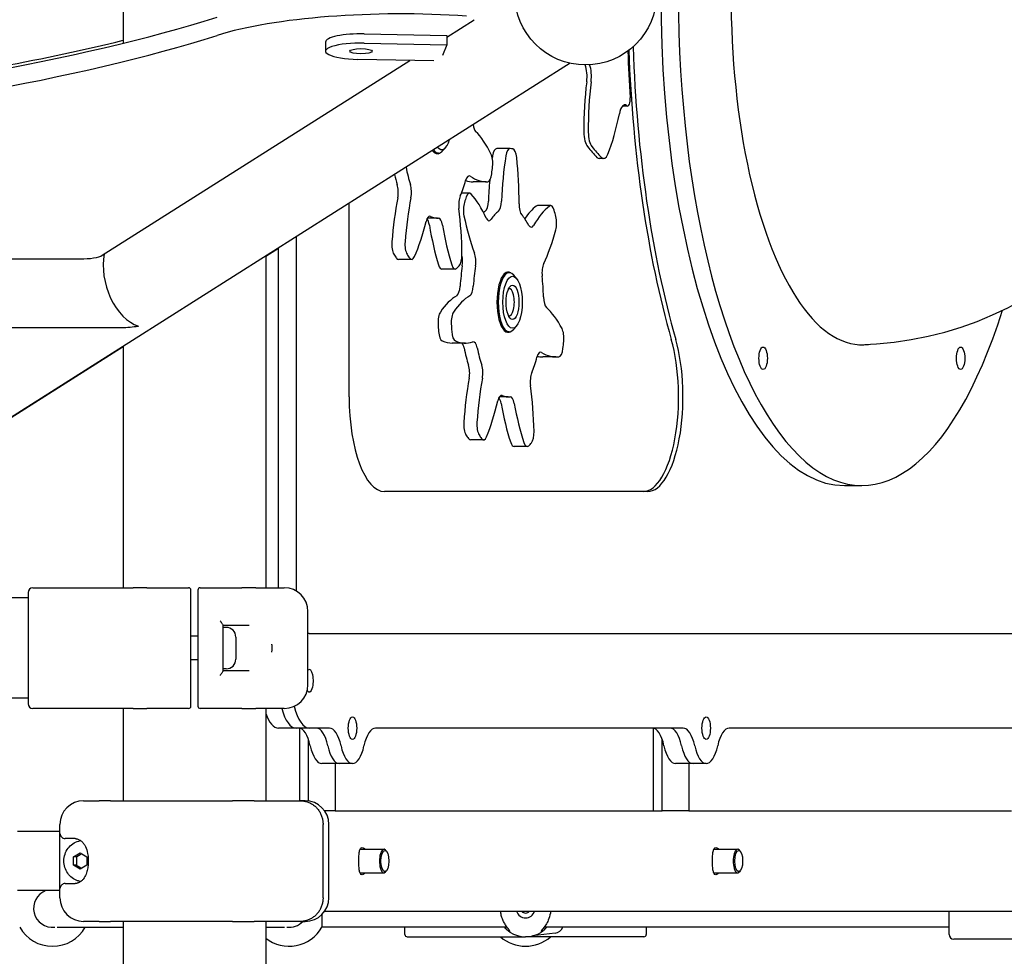
# Model space of a CAD drawing. Units: millimetres. Extents: x 182 to 17982, y 30 to 18264.
# Drawn here: x 9003 to 9419, y 12586 to 12982 of the extents above; entities that cross this region are included whole.
import ezdxf

# ---------------------------------------------------------------- set-up
doc = ezdxf.new("R2010")
doc.units = ezdxf.units.MM
doc.layers.add('Widoczne (ISO)', color=7, linetype='Continuous')

msp = doc.modelspace()

# ---------------------------------------------------------------- linework, layer by layer
at = {"layer": 'Widoczne (ISO)'}
for p, q in [((9046.506, 13091.197), (9046.506, 12972.357)), ((9183.291, 12974.908), (9194.962, 12982.3)), ((9148.438, 12976.303), (9183.291, 12975.566)), ((9183.291, 12975.566), (9183.291, 12971.674)), ((9132.068, 12972.86), (9132.068, 12968.968)), ((9148.438, 12972.411), (9183.291, 12971.674)), ((9183.291, 12971.674), (9181.474, 12967.105)), ((9037.707, 12882.71), (9167.739, 12965.059)), ((9177.903, 12964.844), (9145.698, 12965.525)), ((9235.434, 12963.907), (8832.108, 12708.481)), ((9259.79, 12945.787), (9257.934, 12945.787)), ((9182.891, 12928.329), (9181.726, 12926.956)), ((9210.02, 12927.865), (9204.455, 12927.865)), ((9179.843, 12925.896), (9178.44, 12925.896)), ((9249.645, 12923.628), (9247.79, 12923.628)), ((9200.008, 12913.8), (9194.443, 12913.8)), ((9192.946, 12909.006), (9189.521, 12909.006)), ((9142.056, 12822.897), (9142.056, 12904.771)), ((9227.267, 12903.743), (9221.702, 12903.743)), ((9179.379, 12898.396), (9175.083, 12898.396)), ((9119.628, 12890.567), (9119.628, 12740.874)), ((9106.806, 12882.364), (9112.208, 12885.783)), ((9106.806, 12882.447), (9106.806, 12742.197)), ((9112.208, 12742.197), (9112.208, 12885.868)), ((8988.656, 12881.193), (9028.31, 12881.193)), ((9168.468, 12880.975), (9162.903, 12880.975)), ((9186.875, 12876.847), (9181.31, 12876.847)), ((9209.746, 12875.397), (9208.343, 12875.397)), ((9212.794, 12872.965), (9211.629, 12874.337)), ((9212.794, 12852.83), (9211.629, 12851.457)), ((8301.334, 12852.239), (9045.979, 12852.239)), ((9209.746, 12850.397), (9208.343, 12850.397)), ((9191.24, 12845.602), (9185.675, 12845.602)), ((8987.706, 12806.972), (9046.506, 12844.193)), ((9046.506, 12844.259), (9046.506, 12742.197)), ((9229.457, 12839.741), (9223.892, 12839.741)), ((9209.282, 12822.897), (9205.553, 12822.897)), ((9198.892, 12804.725), (9193.327, 12804.725)), ((9217.333, 12801.897), (9211.768, 12801.897)), ((9268.228, 12782.897), (9157.007, 12782.897)), ((9351.391, 12785.397), (9358.811, 12785.397)), ((9008.356, 12742.197), (9041.8, 12742.197)), ((9041.8, 12742.197), (9050.72, 12742.197)), ((9056.579, 12742.197), (9050.72, 12742.197)), ((9056.579, 12742.197), (9074.156, 12742.197)), ((9075.156, 12732.197), (9075.156, 12741.197)), ((9078.156, 12741.197), (9078.156, 12732.197)), ((9079.156, 12742.197), (9096.734, 12742.197)), ((9102.593, 12742.197), (9096.734, 12742.197)), ((9102.593, 12742.197), (9114.656, 12742.197)), ((9006.356, 12737.897), (8987.706, 12737.897)), ((9006.356, 12740.197), (9006.356, 12722.197)), ((9075.156, 12701.197), (9075.156, 12732.197)), ((9078.156, 12732.197), (9078.156, 12701.197)), ((9124.656, 12701.197), (9124.656, 12732.197)), ((9088.656, 12726.397), (9088.656, 12706.998)), ((9099.801, 12726.197), (9088.656, 12726.197)), ((9090.106, 12725.447), (9088.656, 12725.447)), ((9006.356, 12722.197), (9006.356, 12711.197)), ((9078.156, 12721.697), (9075.156, 12721.697)), ((9094.156, 12721.397), (9094.156, 12711.997)), ((9125.194, 12722.897), (9124.656, 12722.897)), ((9125.194, 12722.897), (9461.616, 12722.897)), ((9006.356, 12711.197), (9006.356, 12693.197)), ((9078.156, 12711.697), (9075.156, 12711.697)), ((9090.106, 12707.947), (9088.656, 12707.947)), ((9088.656, 12707.197), (9099.801, 12707.197)), ((9075.156, 12692.197), (9075.156, 12701.197)), ((9078.156, 12701.197), (9078.156, 12692.197)), ((9006.356, 12695.497), (8641.343, 12695.497)), ((9041.8, 12691.197), (9008.356, 12691.197)), ((9050.72, 12691.197), (9041.8, 12691.197)), ((9046.506, 12691.197), (9046.506, 12652.197)), ((9050.72, 12691.197), (9056.579, 12691.197)), ((9074.156, 12691.197), (9056.579, 12691.197)), ((9096.734, 12691.197), (9079.156, 12691.197)), ((9096.734, 12691.197), (9102.593, 12691.197)), ((9114.656, 12691.197), (9102.593, 12691.197)), ((9106.806, 12691.197), (9106.806, 12652.197)), ((9119.628, 12682.897), (9112.208, 12682.897)), ((9125.194, 12682.897), (9119.628, 12682.897)), ((9121.179, 12652.197), (9121.179, 12682.86)), ((9133.77, 12682.897), (9125.194, 12682.897)), ((9283.285, 12682.897), (9153.193, 12682.897)), ((9270.694, 12647.897), (9270.694, 12682.86)), ((9432.801, 12682.897), (9302.708, 12682.897)), ((9124.889, 12652.1), (9124.889, 12678.116)), ((9274.405, 12647.897), (9274.405, 12678.116)), ((9137.916, 12667.897), (9130.496, 12667.897)), ((9136.103, 12667.897), (9136.103, 12647.897)), ((9143.481, 12667.897), (9137.916, 12667.897)), ((9287.431, 12667.897), (9280.011, 12667.897)), ((9285.618, 12667.897), (9285.618, 12647.897)), ((9292.997, 12667.897), (9287.431, 12667.897)), ((9029.819, 12652.197), (9036.383, 12652.197)), ((9041.202, 12652.197), (9036.383, 12652.197)), ((9041.202, 12652.197), (9092.721, 12652.197)), ((9101.92, 12652.197), (9092.721, 12652.197)), ((9101.92, 12652.197), (9121.446, 12652.197)), ((9123.315, 12652.197), (9121.446, 12652.197)), ((9123.315, 12652.197), (9123.494, 12652.197)), ((9136.103, 12647.897), (9131.71, 12647.897)), ((9136.103, 12647.897), (9272.55, 12647.897)), ((9272.55, 12647.897), (9274.405, 12647.897)), ((9285.618, 12647.897), (9274.405, 12647.897)), ((9285.618, 12647.897), (9422.065, 12647.897)), ((9019.819, 12611.197), (9019.819, 12642.197)), ((9131.033, 12611.197), (9131.033, 12642.197)), ((9133.494, 12611.197), (9133.494, 12642.197)), ((9019.819, 12639.197), (9001.935, 12639.197)), ((9026.267, 12636.197), (9022.018, 12636.197)), ((9025.594, 12628.43), (9028.377, 12630.162)), ((9025.594, 12624.965), (9025.594, 12628.43)), ((9026.761, 12628.43), (9025.594, 12628.43)), ((9028.377, 12630.162), (9031.159, 12628.43)), ((9031.159, 12628.43), (9031.159, 12624.965)), ((9146.688, 12631.697), (9156.745, 12631.697)), ((9157.886, 12630.816), (9157.498, 12631.273)), ((9296.204, 12631.697), (9306.26, 12631.697)), ((9307.402, 12630.816), (9307.013, 12631.273)), ((9028.377, 12623.233), (9025.594, 12624.965)), ((9026.761, 12624.965), (9025.594, 12624.965)), ((9031.159, 12624.965), (9028.377, 12623.233)), ((9146.688, 12621.697), (9156.745, 12621.697)), ((9157.886, 12622.579), (9157.498, 12622.121)), ((9296.204, 12621.697), (9306.26, 12621.697)), ((9307.402, 12622.579), (9307.013, 12622.121)), ((9022.018, 12617.197), (9026.267, 12617.197)), ((9019.819, 12614.197), (9001.935, 12614.197)), ((9130.513, 12604.075), (9130.513, 12598.697)), ((9131.71, 12605.497), (9457.154, 12605.497)), ((9395.656, 12595.697), (9395.656, 12605.497)), ((9036.383, 12601.197), (9029.819, 12601.197)), ((9036.383, 12601.197), (9041.202, 12601.197)), ((9092.721, 12601.197), (9041.202, 12601.197)), ((9046.506, 12601.197), (9046.506, 12416.697)), ((9092.721, 12601.197), (9101.92, 12601.197)), ((9121.446, 12601.197), (9101.92, 12601.197)), ((9106.806, 12601.197), (9106.806, 12416.697)), ((9121.446, 12601.197), (9123.315, 12601.197)), ((9123.494, 12601.197), (9123.315, 12601.197)), ((9018.576, 12598.697), (9046.506, 12598.697)), ((9106.806, 12598.697), (9114.736, 12598.697)), ((9208.876, 12598.697), (9130.513, 12598.697)), ((9165.656, 12595.697), (9165.656, 12598.697)), ((9166.656, 12594.697), (9216.656, 12594.697)), ((9266.656, 12594.697), (9216.656, 12594.697)), ((9229.152, 12596.259), (9219.61, 12595.067)), ((9395.656, 12598.697), (9224.436, 12598.697)), ((9267.656, 12598.697), (9267.656, 12595.697)), ((9449.506, 12593.697), (9397.656, 12593.697))]:
    msp.add_line(p, q, dxfattribs=at)
msp.add_circle((9242.024, 12993.174), 30, dxfattribs=at)
for centre, radius, start, end in [((9354.173, 12992.897), 148, 271.30698, 88.69302), ((9008.356, 12740.197), 2, 90, 180), ((9074.156, 12741.197), 1, 0, 90), ((9079.156, 12741.197), 1, 90, 180), ((9114.656, 12732.197), 10, 0, 90), ((9090.106, 12721.397), 4.05, 0, 90), ((9090.106, 12711.997), 4.05, 270, 0), ((9114.656, 12701.197), 10, 270, 0), ((9008.356, 12693.197), 2, 180, 270), ((9074.156, 12692.197), 1, 270, 0), ((9079.156, 12692.197), 1, 180, 270), ((9029.819, 12642.197), 10, 90, 180), ((9123.494, 12642.197), 10, 0, 90), ((9016.656, 12606.697), 8, 110.36413, 276.8921), ((9029.819, 12611.197), 10, 180, 270), ((9123.494, 12611.197), 10, 270, 0), ((9216.656, 12606.697), 4, 197.4576, 342.5424), ((9216.656, 12606.697), 2, 216.8699, 323.1301), ((9116.656, 12606.697), 8, 263.1079, 316.56746), ((9016.656, 12606.697), 16, 210, 330), ((9116.656, 12606.697), 16, 232.00265, 330), ((9166.656, 12595.697), 1, 180, 270), ((9216.656, 12606.697), 16, 228.59038, 311.40962), ((9216.656, 12606.697), 12, 236.2484, 303.7516), ((9228.656, 12600.229), 4, 277.12502, 337.49387), ((9266.656, 12595.697), 1, 270, 0), ((9397.656, 12595.697), 2, 180, 270)]:
    msp.add_arc(centre, radius, start, end, dxfattribs=at)
for centre, major_axis, ratio, start_param, end_param in [((9358.811, 12992.897), (0, 207.5), 0.3737882, 5.4108382, 10.2971251), ((9351.391, 12992.897), (0, -207.5), 0.3737882, 3.1415927, 6.2831853), ((9358.811, 12992.897), (0, -148), 0.3737882, 3.0915329, 6.3332451), ((9163.873, 12962.61), (-96.038, 0), 0.2305017, 4.4182732, 5.6531702), ((8673.656, 13052.784), (510.652, 0), 0.2305017, 5.075394, 5.6531702), ((8673.656, 13045), (-510.652, 0), 0.2305017, 1.9338013, 2.5115776), ((8673.656, 13053.982), (-510.652, 0), 0.230397, 2.2510625, 2.3893308), ((9147.068, 12972.86), (-15, 0), 0.2305017, 4.6209325, 6.2831853), ((9147.068, 12968.968), (-15, 0), 0.2305017, 4.6209325, 7.7625252), ((9349.536, 12992.897), (0, -240), 0.3737882, 4.810652, 5.3648489), ((9351.391, 12992.897), (0, -240), 0.3737882, 4.8043981, 5.3648489), ((9351.391, 12992.897), (0, 246), 0.3737882, 1.6678472, 1.7488872), ((9240.01, 12958.308), (0, 7), 0.3737882, 4.383821, 5.4811602), ((9241.865, 12958.308), (0, 7), 0.3737882, 4.383821, 5.4907709), ((9263.714, 12936.688), (0, 60), 0.3737882, 1.2422283, 1.6020722), ((9265.569, 12936.688), (0, -60), 0.3737882, 4.383821, 4.7436649), ((9259.79, 12948.787), (0, -3), 0.3737882, 5.9998164, 8.0320725), ((9258.615, 12939.287), (0, 7), 0.3737882, 5.9980932, 7.3796982), ((9257.934, 12948.787), (0, -3), 0.3737882, 6.0771586, 6.2831853), ((9280.66, 13140.522), (0, -202.699), 0.3737882, 5.9980932, 5.9998164), ((9236.335, 12969.886), (0, 60), 0.3737882, 3.8782616, 4.2381055), ((9196.192, 12939.734), (0, -5), 0.3737882, 5.0772778, 5.9267201), ((9186.409, 12869.448), (0, 70), 0.3737882, 5.6436392, 5.9267201), ((9243.913, 12935.03), (0, 7), 0.3737882, 1.6020722, 2.7152057), ((9245.768, 12935.03), (0, 7), 0.3737882, 1.6020722, 2.7152057), ((9181.234, 12938.396), (0, -11), 0.3737882, 5.8390105, 7.1922417), ((9204.455, 12922.865), (0, 5), 0.3737882, 0, 1.1820278), ((9210.02, 12922.865), (0, 5), 0.3737882, 6.2502794, 7.4652131), ((9209.282, 12862.897), (0, 65), 0.3737882, 6.2015777, 6.2502794), ((9211.11, 12922.698), (0, 5), 0.3737882, 4.9866439, 6.2015777), ((9278.805, 13140.522), (0, -232.699), 0.3737882, 5.8567984, 5.9067208), ((9280.66, 13140.522), (0, -232.699), 0.3737882, 5.8567984, 5.9067208), ((9179.379, 12938.396), (0, -12.75), 0.3737882, 5.8117531, 6.5339855), ((9179.843, 12938.396), (0, -12.5), 0.3737882, 5.8000636, 6.6979778), ((9200.91, 12921.602), (0, -5), 0.3737882, 1.2871128, 2.5020466), ((9226.938, 12898.227), (0, 70), 0.3737882, 1.1820278, 1.1964744), ((9232.503, 12898.227), (0, -70), 0.3737882, 4.3236205, 4.6067013), ((9187.722, 12905.094), (0, 70), 0.3737882, 4.7035631, 4.9866439), ((9247.79, 12930.628), (0, -7), 0.3737882, 5.9067208, 6.2831853), ((9249.645, 12930.628), (0, -7), 0.3737882, 5.9067208, 7.0198543), ((9164.448, 12917.674), (0, 5), 0.3737882, 5.19092, 5.1960176), ((9179.379, 12938.396), (0, 40), 0.3737882, 2.0493274, 2.2713924), ((9179.379, 12938.396), (0, 65), 0.3737882, 4.3800038, 4.4287055), ((9173.814, 12938.396), (0, 40), 0.3737882, 2.1382017, 2.2713924), ((9192.812, 12911.313), (0, 5), 0.3737882, 6.0235818, 7.2081808), ((9200.008, 12983.8), (0, -70), 0.3737882, 6.0235818, 6.3066627), ((9200.579, 12918.818), (0, -5), 0.3737882, 0.0234774, 1.2384111), ((9160.955, 12909.386), (0, -5), 0.3737882, 1.0867934, 2.2713924), ((9166.52, 12909.386), (0, 5), 0.3737882, 4.228386, 5.412985), ((9179.379, 12938.396), (0, -40), 0.3737882, 0.7029305, 0.9249955), ((9194.443, 12983.8), (0, -70), 0.3737882, 6.163298, 6.2831853), ((9226.938, 12898.227), (0, 70), 0.3737882, 1.3369886, 1.4651087), ((9185.769, 12874.486), (0, 70), 0.3737882, 1.0867934, 1.3698742), ((9191.335, 12874.486), (0, -70), 0.3737882, 4.228386, 4.5114669), ((9190.253, 12904.063), (0, -5), 0.3737882, 3.8445232, 5.0291222), ((9209.282, 12862.897), (0, -65), 0.3737882, 3.9575829, 4.0062846), ((9192.946, 12904.006), (0, 5), 0.3737882, 5.8842418, 7.0991756), ((9183.508, 12844.111), (0, 70), 0.3737882, 5.601161, 5.8842418), ((9192.217, 12901.83), (0, 5), 0.3737882, 0.864692, 2.0796257), ((9199.06, 12906.139), (0, -5), 0.3737882, 0.2805097, 1.4651087), ((9204.625, 12906.139), (0, -5), 0.3737882, 0.2805097, 1.4651087), ((9215.755, 12904.432), (0, -5), 0.3737882, 4.7035631, 5.8881621), ((9228.52, 12836.355), (0, 70), 0.3737882, 0.2844299, 0.4864485), ((9234.085, 12836.355), (0, 70), 0.3737882, 0.2844299, 0.5675108), ((9221.702, 12898.743), (0, 5), 0.3737882, 0, 0.2844299), ((9227.267, 12898.743), (0, 5), 0.3737882, 5.3526815, 6.5676152), ((9176.125, 12894.246), (0, 5), 0.3737882, 6.0885179, 7.273117), ((9179.379, 12938.396), (0, -40), 0.3737882, 6.0885179, 6.3105829), ((9179.84, 12893.413), (0, 5), 0.3737882, 5.1259839, 6.3105829), ((9163.613, 12880.703), (0, 70), 0.3737882, 4.7460413, 5.0291222), ((9213.435, 12933.495), (0, -70), 0.3737882, 5.2212184, 5.5042992), ((9203.717, 12862.897), (0, 40), 0.3737882, 0.2805097, 0.3291826), ((9201.18, 12902.333), (0, -5), 0.3737882, 5.601161, 6.78576), ((9209.282, 12862.897), (0, 40), 0.3737882, 0.2805097, 0.5025747), ((9209.282, 12862.897), (0, -40), 0.3737882, 2.5245044, 2.7465694), ((9209.282, 12862.897), (0, 65), 0.3737882, 5.3039798, 5.3526815), ((9227.898, 12896.358), (0, -5), 0.3737882, 0.9474534, 2.1623871), ((9152.689, 12935.402), (0, 70), 0.3737882, 3.8484434, 4.1315243), ((9174.275, 12893.413), (0, 5), 0.3737882, 5.1259839, 5.9239386), ((9199.945, 12923.555), (0, 70), 0.3737882, 1.9843913, 2.2674722), ((9205.51, 12923.555), (0, -70), 0.3737882, 5.1259839, 5.4090648), ((9219.015, 12899.598), (0, -5), 0.3737882, 5.6660971, 6.8506961), ((9208.171, 12934.302), (0, 70), 0.3737882, 3.8059652, 4.089046), ((9161.962, 12887.458), (0, -5), 0.3737882, 4.5114669, 5.7264006), ((9167.527, 12887.458), (0, 5), 0.3737882, 1.3698742, 2.584808), ((9028.31, 12883.498), (10, 0), 0.2305017, 4.712389, 5.9341195), ((9052.958, 12873.439), (6.042, -20.832), 0.6508854, 4.0442959, 5.8640202), ((9173.814, 12938.396), (0, 65), 0.3737882, 2.584808, 2.6335097), ((9179.379, 12938.396), (0, -65), 0.3737882, 5.7264006, 5.7751023), ((9168.468, 12885.975), (0, -5), 0.3737882, 5.7751023, 6.9900361), ((9187.895, 12882.89), (0, -5), 0.3737882, 0.3895149, 1.6044487), ((9188.177, 12880.118), (0, -5), 0.3737882, 1.1781076, 2.1272207), ((9193.742, 12880.118), (0, 5), 0.3737882, 4.3197002, 5.5042992), ((9162.903, 12885.975), (0, -5), 0.3737882, 5.7751023, 6.2831853), ((9181.31, 12881.847), (0, -5), 0.3737882, 5.4090648, 6.2831853), ((9186.875, 12881.847), (0, -5), 0.3737882, 5.4090648, 6.6239985), ((9179.379, 12938.396), (0, -65), 0.3737882, 0.3408132, 0.3895149), ((9203.717, 12862.897), (0, 40), 0.3737882, 1.1781076, 1.4001726), ((9209.282, 12862.897), (0, 40), 0.3737882, 1.1781076, 1.4001726), ((9225.456, 12875.255), (0, -5), 0.3737882, 3.8059652, 4.9905642), ((9209.282, 12862.897), (0, -12.75), 0.3737882, 2.8907924, 6.5339855), ((9209.746, 12862.897), (0, 12.5), 0.3737882, 5.8683928, 9.8395704), ((9209.282, 12862.897), (0, -40), 0.3737882, 1.6269065, 1.8489715), ((9187.141, 12870.538), (0, -5), 0.3737882, 0.2155736, 1.4001726), ((9192.706, 12870.538), (0, -5), 0.3737882, 0.2155736, 1.4001726), ((9193.137, 12797.274), (0, 70), 0.3737882, 0.2155736, 0.4986544), ((9198.702, 12797.274), (0, 70), 0.3737882, 0.2155736, 0.4986544), ((9209.746, 12862.897), (0, 5.75), 0.3737882, 3.0093014, 6.4154765), ((9226.076, 12865.421), (0, -5), 0.3737882, 4.7684992, 5.9530982), ((9181.518, 12854.359), (0, -5), 0.3737882, 3.6402471, 4.8551808), ((9187.083, 12854.359), (0, 5), 0.3737882, 0.4986544, 1.7135882), ((9216.989, 12794.47), (0, 70), 0.3737882, 5.6700173, 5.9530982), ((9052.958, 12873.439), (29.751, 8.628), 0.6508854, 4.2932239, 4.5258171), ((9203.717, 12862.897), (0, 65), 0.3737882, 1.7135882, 1.7622899), ((9209.282, 12862.897), (0, -65), 0.3737882, 4.8551808, 4.9038825), ((9181.7, 12851.478), (0, -5), 0.3737882, 4.9038825, 6.1188163), ((9187.265, 12851.478), (0, -5), 0.3737882, 4.9038825, 6.1188163), ((9230.971, 12847.629), (0, -5), 0.3737882, 1.3134909, 2.5284247), ((9185.675, 12915.602), (0, -70), 0.3737882, 6.1188163, 6.2831853), ((9191.24, 12915.602), (0, -70), 0.3737882, 6.1188163, 6.4018971), ((9188.995, 12841.13), (0, -5), 0.3737882, 2.0757055, 2.677952), ((9194.56, 12841.13), (0, 5), 0.3737882, 5.2172981, 6.4018971), ((9209.282, 12862.897), (0, 65), 0.3737882, 4.4063819, 4.4550836), ((9266.373, 12822.897), (0, -40), 0.3737882, 0, 2.2232562), ((9268.228, 12822.897), (0, -40), 0.3737882, 0, 2.2232562), ((9203.717, 12862.897), (0, 40), 0.3737882, 2.0757055, 2.2977705), ((9209.282, 12862.897), (0, 40), 0.3737882, 2.0757055, 2.2977705), ((9222.977, 12836.772), (0, 5), 0.3737882, 6.0499599, 7.2345589), ((9229.457, 12909.741), (0, -70), 0.3737882, 6.0499599, 6.3330408), ((9230.667, 12844.822), (0, -5), 0.3737882, 0.0498555, 1.2647892), ((9191.149, 12832.99), (0, -5), 0.3737882, 1.1131715, 2.2977705), ((9196.714, 12832.99), (0, 5), 0.3737882, 4.2547641, 5.4393631), ((9209.282, 12862.897), (0, -40), 0.3737882, 0.7293086, 0.9513736), ((9223.892, 12909.741), (0, -70), 0.3737882, 6.1938348, 6.2831853), ((9220.49, 12829.344), (0, -5), 0.3737882, 3.8709013, 5.0555003), ((9216.298, 12799.854), (0, 70), 0.3737882, 1.1131715, 1.3962523), ((9221.863, 12799.854), (0, -70), 0.3737882, 4.2547641, 4.537845), ((9206.465, 12818.533), (0, 5), 0.3737882, 6.114896, 7.299495), ((9194.09, 12804.112), (0, 70), 0.3737882, 4.7724194, 5.0555003), ((9157.007, 12822.897), (0, -40), 0.3737882, 4.712389, 6.2831853), ((9182.631, 12858.021), (0, 70), 0.3737882, 3.8748215, 4.1579024), ((9204.621, 12817.963), (0, -5), 0.3737882, 2.0107694, 2.7372002), ((9229.985, 12849.906), (0, 70), 0.3737882, 2.0107694, 2.2938502), ((9209.282, 12862.897), (0, -40), 0.3737882, 6.114896, 6.336961), ((9210.186, 12817.963), (0, 5), 0.3737882, 5.152362, 6.336961), ((9235.55, 12849.906), (0, -70), 0.3737882, 5.152362, 5.4354429), ((9192.371, 12811.141), (0, -5), 0.3737882, 4.537845, 5.7527787), ((9197.936, 12811.141), (0, 5), 0.3737882, 1.3962523, 2.6111861), ((9218.343, 12808.012), (0, -5), 0.3737882, 0.415893, 1.6308268), ((9203.717, 12862.897), (0, 65), 0.3737882, 2.6111861, 2.6598878), ((9193.327, 12809.725), (0, -5), 0.3737882, 5.8014804, 6.2831853), ((9209.282, 12862.897), (0, -65), 0.3737882, 5.7527787, 5.8014804), ((9198.892, 12809.725), (0, -5), 0.3737882, 5.8014804, 7.0164142), ((9211.768, 12806.897), (0, -5), 0.3737882, 5.4354429, 6.2831853), ((9217.333, 12806.897), (0, -5), 0.3737882, 5.4354429, 6.6503766), ((9209.282, 12862.897), (0, -65), 0.3737882, 0.3671913, 0.415893), ((9125.194, 12702.897), (0, 20), 0.3737882, 0, 0.0719249), ((9125.194, 12702.897), (0, 4.75), 0.3737882, 2.6437061, 6.5905843), ((9119.628, 12702.897), (0, -20), 0.3737882, 5.337269, 6.2831853), ((9119.628, 12702.897), (0, -20), 0.3737882, 5.337269, 6.2831853), ((9125.194, 12702.897), (0, -20), 0.3737882, 5.2803819, 6.2831853), ((9112.208, 12702.897), (0, -20), 0.3737882, 5.4756203, 6.2831853), ((9120.785, 12667.897), (0, 15), 0.3737882, 5.2359878, 6.2831853), ((9128.205, 12667.897), (0, 15), 0.3737882, 5.2359878, 6.2831853), ((9128.205, 12667.897), (0, 15), 0.3737882, 5.2359878, 6.2831853), ((9133.77, 12667.897), (0, 15), 0.3737882, 5.2359878, 6.2831853), ((9153.193, 12667.897), (0, 15), 0.3737882, 0, 1.0471976), ((9270.3, 12667.897), (0, 15), 0.3737882, 5.2359878, 6.2831853), ((9277.72, 12667.897), (0, 15), 0.3737882, 5.2359878, 6.2831853), ((9277.72, 12667.897), (0, 15), 0.3737882, 5.2359878, 6.2831853), ((9283.285, 12667.897), (0, 15), 0.3737882, 5.2359878, 6.2831853), ((9302.708, 12667.897), (0, 15), 0.3737882, 0, 1.0471976), ((9130.496, 12682.897), (0, -15), 0.3737882, 5.2359878, 6.2831853), ((9137.916, 12682.897), (0, -15), 0.3737882, 5.2359878, 6.2831853), ((9137.916, 12682.897), (0, -15), 0.3737882, 5.2359878, 6.2831853), ((9143.481, 12682.897), (0, -15), 0.3737882, 5.2359878, 7.3303829), ((9280.011, 12682.897), (0, -15), 0.3737882, 5.2359878, 6.2831853), ((9287.431, 12682.897), (0, -15), 0.3737882, 5.2359878, 6.2831853), ((9287.431, 12682.897), (0, -15), 0.3737882, 5.2359878, 6.2831853), ((9292.997, 12682.897), (0, -15), 0.3737882, 5.2359878, 7.3303829), ((9156.745, 12626.697), (0, 5), 0.3737882, 5.8683928, 9.8395704), ((9306.26, 12626.697), (0, 5), 0.3737882, 5.8683928, 9.8395704)]:
    msp.add_ellipse(centre, major_axis=major_axis, ratio=ratio, start_param=start_param, end_param=end_param, dxfattribs=at)
for centre, major_axis, ratio in [((9147.068, 12968.968), (-4.75, 0), 0.2305017), ((9211.137, 12862.897), (0, -11), 0.3737882), ((9211.137, 12862.897), (0, 7.25), 0.3737882), ((9317.066, 12839.184), (0, 4.75), 0.3737882), ((9400.555, 12839.184), (0, -4.75), 0.3737882), ((9143.481, 12682.897), (0, 4.75), 0.3737882), ((9292.997, 12682.897), (0, 4.75), 0.3737882), ((9157.209, 12626.697), (0, 4.5), 0.3737882), ((9306.724, 12626.697), (0, 4.5), 0.3737882)]:
    msp.add_ellipse(centre, major_axis=major_axis, ratio=ratio, dxfattribs=at)
for points, knots in [([(9087.484, 12728.197), (9087.486, 12728.195), (9087.488, 12728.193), (9087.682, 12727.985), (9087.862, 12727.777), (9088.172, 12727.385), (9088.306, 12727.196), (9088.522, 12726.839), (9088.603, 12726.67), (9088.65, 12726.482), (9088.656, 12726.437), (9088.656, 12726.397)], [-0.90003221, -0.90003221, -0.90003221, -0.90003221, -0.89893278, -0.89893278, -0.79060079, -0.79060079, -0.68710788, -0.68710788, -0.57942246, -0.57942246, -0.54211943, -0.54211943, -0.54211943, -0.54211943]), ([(9109.418, 12715.046), (9109.421, 12715.073), (9109.423, 12715.099), (9109.442, 12715.292), (9109.456, 12715.459), (9109.487, 12715.91), (9109.498, 12716.194), (9109.506, 12716.73), (9109.503, 12716.981), (9109.483, 12717.579), (9109.46, 12717.925), (9109.423, 12718.296), (9109.421, 12718.322), (9109.418, 12718.349)], [-0.0080355, -0.0080355, -0.0080355, -0.0080355, 0, 0, 0.05033913, 0.05033913, 0.13597002, 0.13597002, 0.21114147, 0.21114147, 0.31553102, 0.31553102, 0.32356694, 0.32356694, 0.32356694, 0.32356694]), ([(9088.656, 12706.998), (9088.656, 12706.958), (9088.65, 12706.913), (9088.603, 12706.725), (9088.522, 12706.555), (9088.306, 12706.199), (9088.172, 12706.01), (9087.862, 12705.617), (9087.682, 12705.41), (9087.488, 12705.202), (9087.486, 12705.2), (9087.484, 12705.197)], [-0.29226111, -0.29226111, -0.29226111, -0.29226111, -0.26170669, -0.26170669, -0.17350298, -0.17350298, -0.08873331, -0.08873331, 0, 0, 0.00090053, 0.00090053, 0.00090053, 0.00090053]), ([(9121.446, 12652.197), (9121.943, 12652.197), (9122.44, 12652.158), (9123.423, 12651.999), (9123.909, 12651.88), (9124.859, 12651.563), (9125.323, 12651.366), (9126.216, 12650.898), (9126.645, 12650.627), (9127.459, 12650.017), (9127.843, 12649.678), (9128.556, 12648.94), (9128.886, 12648.541), (9129.48, 12647.692), (9129.746, 12647.243), (9130.206, 12646.305), (9130.401, 12645.817), (9130.714, 12644.815), (9130.833, 12644.301), (9130.992, 12643.257), (9131.033, 12642.727), (9131.033, 12642.197)], [0, 0, 0, 0, 0.1434783, 0.1434783, 0.2869566, 0.2869566, 0.4304349, 0.4304349, 0.5739132, 0.5739132, 0.7173915, 0.7173915, 0.8608697, 0.8608697, 1.004348, 1.004348, 1.1478263, 1.1478263, 1.2910215, 1.2910215, 1.4347829, 1.4347829, 1.4347829, 1.4347829]), ([(9019.856, 12638.197), (9019.856, 12638.195), (9019.856, 12638.193), (9019.866, 12637.985), (9019.909, 12637.777), (9020.061, 12637.385), (9020.168, 12637.196), (9020.454, 12636.839), (9020.639, 12636.67), (9020.939, 12636.482), (9021.02, 12636.437), (9021.106, 12636.397)], [-0.90003221, -0.90003221, -0.90003221, -0.90003221, -0.89893278, -0.89893278, -0.79060079, -0.79060079, -0.68710788, -0.68710788, -0.57942246, -0.57942246, -0.54211943, -0.54211943, -0.54211943, -0.54211943]), ([(9021.106, 12636.397), (9021.132, 12636.385), (9021.157, 12636.374), (9021.432, 12636.259), (9021.749, 12636.197), (9022.018, 12636.197)], [-1.044761445, -1.044761445, -1.044761445, -1.044761445, -1.036062422, -1.036062422, -0.949271868, -0.949271868, -0.949271868, -0.949271868]), ([(9028.567, 12618.056), (9028.136, 12618.128), (9027.711, 12618.234), (9026.457, 12618.656), (9025.666, 12619.077), (9024.239, 12620.15), (9023.609, 12620.808), (9022.563, 12622.301), (9022.155, 12623.142), (9021.606, 12624.922), (9021.471, 12625.865), (9021.493, 12627.755), (9021.653, 12628.702), (9022.26, 12630.496), (9022.704, 12631.344), (9023.832, 12632.84), (9024.511, 12633.492), (9026.028, 12634.526), (9026.861, 12634.915), (9028.011, 12635.231), (9028.287, 12635.292), (9028.567, 12635.338)], [4.8648714, 4.8648714, 4.8648714, 4.8648714, 5.0151493, 5.0151493, 5.3213779, 5.3213779, 5.6364894, 5.6364894, 5.9621887, 5.9621887, 6.2960063, 6.2960063, 6.6326682, 6.6326682, 6.9659667, 6.9659667, 7.2905244, 7.2905244, 7.6041175, 7.6041175, 7.7014992, 7.7014992, 7.7014992, 7.7014992]), ([(9026.267, 12636.197), (9026.393, 12636.197), (9026.531, 12636.187), (9026.83, 12636.141), (9026.991, 12636.104), (9027.335, 12635.998), (9027.518, 12635.928), (9027.901, 12635.75), (9028.102, 12635.641), (9028.515, 12635.381), (9028.727, 12635.229), (9028.941, 12635.054)], [0, 0, 0, 0, 0.14620515, 0.14620515, 0.2924103, 0.2924103, 0.43861545, 0.43861545, 0.58482061, 0.58482061, 0.73102576, 0.73102576, 0.73102576, 0.73102576]), ([(9028.941, 12635.054), (9029.29, 12634.77), (9029.609, 12634.436), (9030.173, 12633.68), (9030.422, 12633.265), (9031.026, 12631.991), (9031.328, 12631.026), (9031.666, 12629.145), (9031.755, 12628.306), (9031.813, 12626.745), (9031.802, 12626.032), (9031.706, 12624.635), (9031.619, 12623.954), (9031.351, 12622.55), (9031.154, 12621.852), (9030.601, 12620.417), (9030.215, 12619.736), (9029.513, 12618.861), (9029.238, 12618.583), (9028.941, 12618.341)], [0, 0, 0, 0, 0.2570353, 0.2570353, 0.4990841, 0.4990841, 0.9162498, 0.9162498, 1.2029856, 1.2029856, 1.435094, 1.435094, 1.6744203, 1.6744203, 1.9669316, 1.9669316, 2.3516447, 2.3516447, 2.5703526, 2.5703526, 2.5703526, 2.5703526]), ([(9146.155, 12626.697), (9146.155, 12627.423), (9146.172, 12628.195), (9146.254, 12629.611), (9146.322, 12630.255), (9146.517, 12631.272), (9146.659, 12631.714), (9147.047, 12632.302), (9147.296, 12632.447), (9147.567, 12632.447), (9147.839, 12632.447), (9148.167, 12632.302), (9148.605, 12631.917), (9148.709, 12631.813), (9148.811, 12631.697)], [2.6133093, 2.6133093, 2.6133093, 2.6133093, 2.8310637, 2.8310637, 3.0488182, 3.0488182, 3.2666152, 3.2666152, 3.4844123, 3.4844123, 3.4844123, 3.7022094, 3.7022094, 3.7692556, 3.7692556, 3.7692556, 3.7692556]), ([(9295.67, 12626.697), (9295.67, 12627.423), (9295.687, 12628.195), (9295.769, 12629.611), (9295.837, 12630.255), (9296.033, 12631.272), (9296.174, 12631.714), (9296.562, 12632.302), (9296.811, 12632.447), (9297.083, 12632.447), (9297.354, 12632.447), (9297.682, 12632.302), (9298.12, 12631.917), (9298.224, 12631.813), (9298.326, 12631.697)], [2.6133093, 2.6133093, 2.6133093, 2.6133093, 2.8310637, 2.8310637, 3.0488182, 3.0488182, 3.2666152, 3.2666152, 3.4844123, 3.4844123, 3.4844123, 3.7022094, 3.7022094, 3.7692556, 3.7692556, 3.7692556, 3.7692556]), ([(9031.872, 12625.046), (9031.874, 12625.073), (9031.875, 12625.099), (9031.884, 12625.292), (9031.891, 12625.459), (9031.906, 12625.91), (9031.912, 12626.194), (9031.916, 12626.73), (9031.914, 12626.981), (9031.904, 12627.579), (9031.893, 12627.925), (9031.875, 12628.296), (9031.874, 12628.322), (9031.872, 12628.349)], [-0.0080355, -0.0080355, -0.0080355, -0.0080355, 0, 0, 0.05033913, 0.05033913, 0.13597002, 0.13597002, 0.21114147, 0.21114147, 0.31553102, 0.31553102, 0.32356694, 0.32356694, 0.32356694, 0.32356694]), ([(9148.811, 12621.698), (9148.709, 12621.582), (9148.605, 12621.478), (9148.167, 12621.093), (9147.839, 12620.947), (9147.296, 12620.947), (9147.047, 12621.093), (9146.659, 12621.681), (9146.517, 12622.123), (9146.322, 12623.14), (9146.254, 12623.784), (9146.172, 12625.2), (9146.155, 12625.972), (9146.155, 12626.697)], [1.4573629, 1.4573629, 1.4573629, 1.4573629, 1.5244091, 1.5244091, 1.7422062, 1.7422062, 1.9600033, 1.9600033, 2.1778004, 2.1778004, 2.3955548, 2.3955548, 2.6133093, 2.6133093, 2.6133093, 2.6133093]), ([(9298.326, 12621.698), (9298.224, 12621.582), (9298.12, 12621.478), (9297.682, 12621.093), (9297.354, 12620.947), (9296.811, 12620.947), (9296.562, 12621.093), (9296.174, 12621.681), (9296.033, 12622.123), (9295.837, 12623.14), (9295.769, 12623.784), (9295.687, 12625.2), (9295.67, 12625.972), (9295.67, 12626.697)], [1.4573629, 1.4573629, 1.4573629, 1.4573629, 1.5244091, 1.5244091, 1.7422062, 1.7422062, 1.9600033, 1.9600033, 2.1778004, 2.1778004, 2.3955548, 2.3955548, 2.6133093, 2.6133093, 2.6133093, 2.6133093]), ([(9021.106, 12616.998), (9021.02, 12616.958), (9020.939, 12616.913), (9020.639, 12616.725), (9020.454, 12616.555), (9020.168, 12616.199), (9020.061, 12616.01), (9019.909, 12615.617), (9019.866, 12615.41), (9019.856, 12615.202), (9019.856, 12615.2), (9019.856, 12615.197)], [-0.29226111, -0.29226111, -0.29226111, -0.29226111, -0.26170669, -0.26170669, -0.17350298, -0.17350298, -0.08873331, -0.08873331, 0, 0, 0.00090053, 0.00090053, 0.00090053, 0.00090053]), ([(9022.018, 12617.197), (9021.749, 12617.197), (9021.432, 12617.136), (9021.157, 12617.021), (9021.132, 12617.009), (9021.106, 12616.998)], [-0.314899061, -0.314899061, -0.314899061, -0.314899061, -0.228108507, -0.228108507, -0.219409483, -0.219409483, -0.219409483, -0.219409483]), ([(9028.941, 12618.341), (9028.727, 12618.166), (9028.515, 12618.014), (9028.102, 12617.754), (9027.901, 12617.645), (9027.518, 12617.467), (9027.335, 12617.397), (9026.991, 12617.29), (9026.83, 12617.254), (9026.531, 12617.207), (9026.393, 12617.197), (9026.267, 12617.197)], [0, 0, 0, 0, 0.14620506, 0.14620506, 0.29241012, 0.29241012, 0.43861518, 0.43861518, 0.58482024, 0.58482024, 0.7310253, 0.7310253, 0.7310253, 0.7310253]), ([(9131.033, 12611.197), (9131.033, 12610.671), (9130.993, 12610.145), (9130.835, 12609.106), (9130.718, 12608.593), (9130.406, 12607.592), (9130.212, 12607.105), (9129.754, 12606.167), (9129.489, 12605.717), (9128.896, 12604.868), (9128.568, 12604.468), (9127.855, 12603.729), (9127.472, 12603.389), (9126.659, 12602.778), (9126.23, 12602.506), (9125.338, 12602.036), (9124.875, 12601.838), (9123.925, 12601.52), (9123.439, 12601.4), (9122.451, 12601.238), (9121.948, 12601.197), (9121.446, 12601.197)], [0, 0, 0, 0, 0.1427781, 0.1427781, 0.2856482, 0.2856482, 0.4288385, 0.4288385, 0.572319, 0.572319, 0.7157994, 0.7157994, 0.8592799, 0.8592799, 1.0027603, 1.0027603, 1.1462407, 1.1462407, 1.2897212, 1.2897212, 1.4348045, 1.4348045, 1.4348045, 1.4348045]), ([(9209.989, 12596.72), (9210.131, 12596.764), (9210.153, 12596.89), (9209.968, 12597.267), (9209.814, 12597.482), (9209.341, 12598.099), (9208.982, 12598.543), (9208.46, 12599.27), (9208.3, 12599.503), (9207.885, 12600.146), (9207.617, 12600.603), (9207.11, 12601.622), (9206.871, 12602.184), (9206.467, 12603.39), (9206.303, 12604.035), (9206.149, 12604.962), (9206.114, 12605.23), (9206.088, 12605.497)], [-2.3815575, -2.3815575, -2.3815575, -2.3815575, -2.1944827, -2.1944827, -2.0492352, -2.0492352, -1.8470811, -1.8470811, -1.758744, -1.758744, -1.6115266, -1.6115266, -1.4643036, -1.4643036, -1.3170866, -1.3170866, -1.2582161, -1.2582161, -1.2582161, -1.2582161]), ([(9227.225, 12605.497), (9227.198, 12605.23), (9227.163, 12604.962), (9226.944, 12603.638), (9226.627, 12602.628), (9225.911, 12600.979), (9225.531, 12600.307), (9224.656, 12598.95), (9224.093, 12598.256), (9223.498, 12597.482), (9223.345, 12597.267), (9223.183, 12596.938), (9223.177, 12596.824), (9223.266, 12596.744), (9223.292, 12596.73), (9223.323, 12596.72)], [1.2582161, 1.2582161, 1.2582161, 1.2582161, 1.3170866, 1.3170866, 1.5526441, 1.5526441, 1.758744, 1.758744, 2.0492352, 2.0492352, 2.1944807, 2.1944807, 2.3397263, 2.3397263, 2.3815575, 2.3815575, 2.3815575, 2.3815575]), ([(9207.713, 12598.699), (9208.175, 12598.185), (9208.641, 12597.752), (9209.313, 12597.2), (9209.553, 12597.024), (9209.877, 12596.794), (9209.967, 12596.735), (9209.975, 12596.729)], [-3.05043929, -3.05043929, -3.05043929, -3.05043929, -2.82670782, -2.82670782, -2.66889688, -2.66889688, -2.51928692, -2.51928692, -2.51928692, -2.51928692]), ([(9223.337, 12596.729), (9223.346, 12596.735), (9223.436, 12596.794), (9223.76, 12597.024), (9224, 12597.2), (9224.671, 12597.752), (9225.138, 12598.185), (9225.6, 12598.699)], [-2.50288496, -2.50288496, -2.50288496, -2.50288496, -2.353275, -2.353275, -2.19546406, -2.19546406, -1.97173259, -1.97173259, -1.97173259, -1.97173259])]:
    msp.add_open_spline(points, degree=3, knots=knots, dxfattribs=at)
for points, weights in [([(9028.994, 12629.778), (9028.047, 12629.135), (9026.761, 12628.43)], [1.05088563387, 1.12259456901, 1]), ([(9026.761, 12628.43), (9026.947, 12626.697), (9026.761, 12624.965)], [1, 1.15470053838, 1]), ([(9026.761, 12624.965), (9028.047, 12624.26), (9028.994, 12623.617)], [1, 1.12259456901, 1.05088563387])]:
    msp.add_rational_spline(points, weights, degree=2, dxfattribs=at)
for points in [[(9209.975, 12596.729), (9210.011, 12596.827), (9210.048, 12596.924), (9210.084, 12597.022)], [(9209.975, 12596.729), (9209.98, 12596.726), (9209.985, 12596.723), (9209.989, 12596.72)], [(9223.228, 12597.022), (9223.265, 12596.924), (9223.301, 12596.827), (9223.337, 12596.729)], [(9223.323, 12596.72), (9223.328, 12596.723), (9223.333, 12596.726), (9223.337, 12596.729)]]:
    msp.add_open_spline(points, degree=3, dxfattribs=at)

doc.saveas('drawing.dxf')
